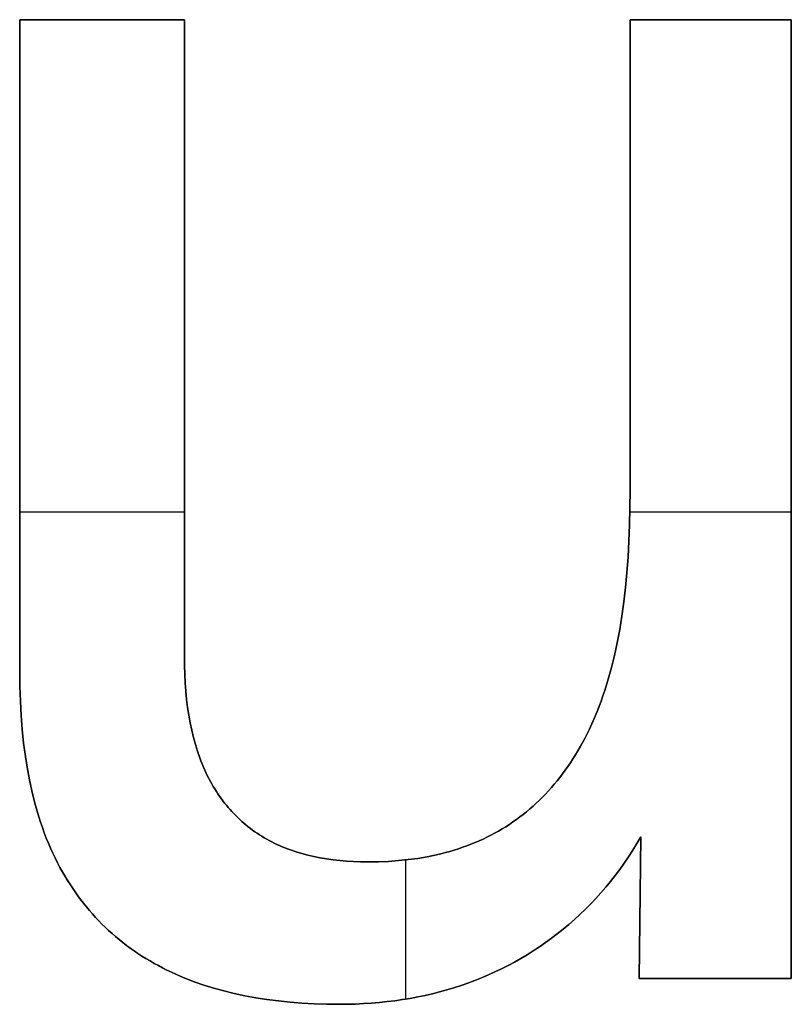
# Model space of a CAD drawing. Units: millimetres. Extents: x -7419 to -1531, y 1605 to 4047.
# Drawn here: x -3256 to -3241, y 1659 to 1678 of the extents above; entities that cross this region are included whole.
import ezdxf

# ---------------------------------------------------------------- set-up
doc = ezdxf.new("R2010")
doc.units = ezdxf.units.MM
doc.header["$MEASUREMENT"] = 0
doc.layers.add('writing on legs', color=1, linetype='Continuous', true_color=0xff0000)

msp = doc.modelspace()

# ---------------------------------------------------------------- linework, layer by layer
at = {"layer": 'writing on legs'}
for points in [[(-3256.135, 1677.778), (-3253.004, 1677.778)], [(-3244.325, 1662.24), (-3244.4, 1662.112), (-3244.478, 1661.986), (-3244.558, 1661.862), (-3244.641, 1661.741), (-3244.725, 1661.623), (-3244.812, 1661.507), (-3244.901, 1661.394), (-3244.993, 1661.283), (-3245.086, 1661.175), (-3245.182, 1661.069), (-3245.28, 1660.966), (-3245.381, 1660.865), (-3245.484, 1660.767), (-3245.589, 1660.671), (-3245.696, 1660.578), (-3245.805, 1660.487), (-3245.916, 1660.399), (-3246.027, 1660.314), (-3246.141, 1660.232), (-3246.255, 1660.152), (-3246.371, 1660.075), (-3246.489, 1660.001), (-3246.608, 1659.93), (-3246.729, 1659.862), (-3246.851, 1659.796), (-3246.974, 1659.733), (-3247.099, 1659.673), (-3247.225, 1659.616), (-3247.353, 1659.562), (-3247.482, 1659.51), (-3247.613, 1659.461), (-3247.745, 1659.415), (-3247.879, 1659.372), (-3248.014, 1659.331), (-3248.151, 1659.294), (-3248.289, 1659.259), (-3248.428, 1659.227), (-3248.569, 1659.197), (-3248.712, 1659.171), (-3248.856, 1659.147), (-3249.001, 1659.126), (-3249.148, 1659.108), (-3249.296, 1659.093), (-3249.446, 1659.08), (-3249.597, 1659.07), (-3249.75, 1659.063), (-3249.904, 1659.059), (-3250.06, 1659.058), (-3250.301, 1659.06), (-3250.537, 1659.068), (-3250.769, 1659.081), (-3250.995, 1659.098), (-3251.217, 1659.121), (-3251.434, 1659.149), (-3251.646, 1659.182), (-3251.853, 1659.221), (-3252.056, 1659.264), (-3252.253, 1659.312), (-3252.446, 1659.365), (-3252.633, 1659.424), (-3252.816, 1659.487), (-3252.994, 1659.556), (-3253.082, 1659.592), (-3253.168, 1659.63), (-3253.252, 1659.669), (-3253.336, 1659.709), (-3253.418, 1659.75), (-3253.499, 1659.793), (-3253.579, 1659.836), (-3253.658, 1659.882), (-3253.736, 1659.928), (-3253.812, 1659.976), (-3253.887, 1660.025), (-3253.961, 1660.075), (-3254.033, 1660.126), (-3254.105, 1660.179), (-3254.175, 1660.233), (-3254.244, 1660.288), (-3254.312, 1660.345), (-3254.379, 1660.403), (-3254.444, 1660.462), (-3254.508, 1660.522), (-3254.571, 1660.584), (-3254.633, 1660.647), (-3254.693, 1660.711), (-3254.753, 1660.777), (-3254.811, 1660.843), (-3254.868, 1660.911), (-3254.923, 1660.981), (-3254.978, 1661.051), (-3255.031, 1661.123), (-3255.083, 1661.196), (-3255.134, 1661.271), (-3255.183, 1661.346), (-3255.232, 1661.423), (-3255.279, 1661.501), (-3255.325, 1661.581), (-3255.37, 1661.662), (-3255.417, 1661.75), (-3255.462, 1661.84), (-3255.506, 1661.931), (-3255.549, 1662.025), (-3255.59, 1662.121), (-3255.63, 1662.218), (-3255.668, 1662.317), (-3255.705, 1662.418), (-3255.74, 1662.521), (-3255.773, 1662.625), (-3255.836, 1662.84), (-3255.893, 1663.062), (-3255.944, 1663.291), (-3255.989, 1663.528), (-3256.028, 1663.772), (-3256.061, 1664.023), (-3256.088, 1664.281), (-3256.109, 1664.547), (-3256.123, 1664.82), (-3256.132, 1665.101), (-3256.135, 1665.389), (-3256.135, 1677.778)], [(-3244.325, 1662.24), (-3244.4, 1662.112), (-3244.478, 1661.986), (-3244.558, 1661.862), (-3244.641, 1661.741), (-3244.725, 1661.623), (-3244.812, 1661.507), (-3244.901, 1661.394), (-3244.993, 1661.283), (-3245.086, 1661.175), (-3245.182, 1661.069), (-3245.28, 1660.966), (-3245.381, 1660.865), (-3245.484, 1660.767), (-3245.589, 1660.671), (-3245.696, 1660.578), (-3245.805, 1660.487), (-3245.916, 1660.399), (-3246.027, 1660.314), (-3246.141, 1660.232), (-3246.255, 1660.152), (-3246.371, 1660.075), (-3246.489, 1660.001), (-3246.608, 1659.93), (-3246.729, 1659.862), (-3246.851, 1659.796), (-3246.974, 1659.733), (-3247.099, 1659.673), (-3247.225, 1659.616), (-3247.353, 1659.562), (-3247.482, 1659.51), (-3247.613, 1659.461), (-3247.745, 1659.415), (-3247.879, 1659.372), (-3248.014, 1659.331), (-3248.151, 1659.294), (-3248.289, 1659.259), (-3248.428, 1659.227), (-3248.569, 1659.197), (-3248.712, 1659.171), (-3248.856, 1659.147), (-3249.001, 1659.126), (-3249.148, 1659.108), (-3249.296, 1659.093), (-3249.446, 1659.08), (-3249.597, 1659.07), (-3249.75, 1659.063), (-3249.904, 1659.059), (-3250.06, 1659.058), (-3250.301, 1659.06), (-3250.537, 1659.068), (-3250.769, 1659.081), (-3250.995, 1659.098), (-3251.217, 1659.121), (-3251.434, 1659.149), (-3251.646, 1659.182), (-3251.853, 1659.221), (-3252.056, 1659.264), (-3252.253, 1659.312), (-3252.446, 1659.365), (-3252.633, 1659.424), (-3252.816, 1659.487), (-3252.994, 1659.556), (-3253.082, 1659.592), (-3253.168, 1659.63), (-3253.252, 1659.669), (-3253.336, 1659.709), (-3253.418, 1659.75), (-3253.499, 1659.793), (-3253.579, 1659.836), (-3253.658, 1659.882), (-3253.736, 1659.928), (-3253.812, 1659.976), (-3253.887, 1660.025), (-3253.961, 1660.075), (-3254.033, 1660.126), (-3254.105, 1660.179), (-3254.175, 1660.233), (-3254.244, 1660.288), (-3254.312, 1660.345), (-3254.379, 1660.403), (-3254.444, 1660.462), (-3254.508, 1660.522), (-3254.571, 1660.584), (-3254.633, 1660.647), (-3254.693, 1660.711), (-3254.753, 1660.777), (-3254.811, 1660.843), (-3254.868, 1660.911), (-3254.923, 1660.981), (-3254.978, 1661.051), (-3255.031, 1661.123), (-3255.083, 1661.196), (-3255.134, 1661.271), (-3255.183, 1661.346), (-3255.232, 1661.423), (-3255.279, 1661.501), (-3255.325, 1661.581), (-3255.37, 1661.662), (-3255.417, 1661.75), (-3255.462, 1661.84), (-3255.506, 1661.931), (-3255.549, 1662.025), (-3255.59, 1662.121), (-3255.63, 1662.218), (-3255.668, 1662.317), (-3255.705, 1662.418), (-3255.74, 1662.521), (-3255.773, 1662.625), (-3255.836, 1662.84), (-3255.893, 1663.062), (-3255.944, 1663.291), (-3255.989, 1663.528), (-3256.028, 1663.772), (-3256.061, 1664.023), (-3256.088, 1664.281), (-3256.109, 1664.547), (-3256.123, 1664.82), (-3256.132, 1665.101), (-3256.135, 1665.389), (-3256.135, 1677.778)], [(-3256.135, 1677.778), (-3253.004, 1677.778)], [(-3256.135, 1677.778), (-3256.135, 1665.389), (-3256.132, 1665.101), (-3256.123, 1664.82), (-3256.109, 1664.547), (-3256.088, 1664.281), (-3256.061, 1664.023), (-3256.028, 1663.772), (-3255.989, 1663.528), (-3255.944, 1663.291), (-3255.893, 1663.062), (-3255.836, 1662.84), (-3255.773, 1662.625), (-3255.74, 1662.521), (-3255.705, 1662.418), (-3255.668, 1662.317), (-3255.63, 1662.218), (-3255.59, 1662.121), (-3255.549, 1662.025), (-3255.506, 1661.931), (-3255.462, 1661.84), (-3255.417, 1661.75), (-3255.37, 1661.662), (-3255.279, 1661.501), (-3255.232, 1661.423), (-3255.183, 1661.346), (-3255.134, 1661.271), (-3255.083, 1661.196), (-3255.031, 1661.123), (-3254.978, 1661.051), (-3254.923, 1660.981), (-3254.868, 1660.911), (-3254.811, 1660.843), (-3254.753, 1660.777), (-3254.693, 1660.711), (-3254.633, 1660.647), (-3254.571, 1660.584), (-3254.508, 1660.522), (-3254.444, 1660.462), (-3254.379, 1660.403), (-3254.312, 1660.345), (-3254.244, 1660.288), (-3254.175, 1660.233), (-3254.105, 1660.179), (-3254.033, 1660.126), (-3253.961, 1660.075), (-3253.887, 1660.025), (-3253.812, 1659.976), (-3253.736, 1659.928), (-3253.658, 1659.882), (-3253.579, 1659.836), (-3253.499, 1659.793), (-3253.418, 1659.75), (-3253.336, 1659.709), (-3253.252, 1659.669), (-3253.168, 1659.63), (-3253.082, 1659.592), (-3252.994, 1659.556), (-3252.816, 1659.487), (-3252.633, 1659.424), (-3252.446, 1659.365), (-3252.253, 1659.312), (-3252.056, 1659.264), (-3251.853, 1659.221), (-3251.646, 1659.182), (-3251.434, 1659.149), (-3251.217, 1659.121), (-3250.995, 1659.098), (-3250.769, 1659.081), (-3250.537, 1659.068), (-3250.301, 1659.06), (-3250.06, 1659.058), (-3249.904, 1659.059), (-3249.75, 1659.063), (-3249.597, 1659.07), (-3249.446, 1659.08), (-3249.296, 1659.093), (-3249.148, 1659.108), (-3249.001, 1659.126), (-3248.856, 1659.147), (-3248.712, 1659.171), (-3248.569, 1659.197), (-3248.428, 1659.227), (-3248.289, 1659.259), (-3248.151, 1659.294), (-3248.014, 1659.331), (-3247.879, 1659.372), (-3247.745, 1659.415), (-3247.613, 1659.461), (-3247.482, 1659.51), (-3247.353, 1659.562), (-3247.225, 1659.616), (-3247.099, 1659.673), (-3246.974, 1659.733), (-3246.851, 1659.796), (-3246.729, 1659.862), (-3246.608, 1659.93), (-3246.489, 1660.001), (-3246.371, 1660.075), (-3246.255, 1660.152), (-3246.141, 1660.232), (-3246.027, 1660.314), (-3245.916, 1660.399), (-3245.805, 1660.487), (-3245.696, 1660.578), (-3245.589, 1660.671), (-3245.484, 1660.767), (-3245.381, 1660.865), (-3245.28, 1660.966), (-3245.182, 1661.069), (-3245.086, 1661.175), (-3244.993, 1661.283), (-3244.901, 1661.394), (-3244.812, 1661.507), (-3244.725, 1661.623), (-3244.641, 1661.741), (-3244.558, 1661.862), (-3244.478, 1661.986), (-3244.4, 1662.112), (-3244.325, 1662.24)], [(-3253.004, 1677.778), (-3256.135, 1677.778)], [(-3253.004, 1677.778), (-3253.004, 1665.678), (-3253.002, 1665.505), (-3252.997, 1665.337), (-3252.989, 1665.173), (-3252.976, 1665.012), (-3252.961, 1664.856), (-3252.942, 1664.703), (-3252.919, 1664.555), (-3252.893, 1664.41), (-3252.864, 1664.27), (-3252.831, 1664.133), (-3252.795, 1664), (-3252.755, 1663.872), (-3252.712, 1663.747), (-3252.689, 1663.686), (-3252.665, 1663.627), (-3252.641, 1663.568), (-3252.615, 1663.51), (-3252.589, 1663.453), (-3252.562, 1663.397), (-3252.509, 1663.297), (-3252.482, 1663.248), (-3252.454, 1663.2), (-3252.425, 1663.152), (-3252.396, 1663.105), (-3252.366, 1663.06), (-3252.335, 1663.015), (-3252.304, 1662.97), (-3252.272, 1662.927), (-3252.239, 1662.884), (-3252.206, 1662.842), (-3252.171, 1662.801), (-3252.137, 1662.761), (-3252.101, 1662.721), (-3252.065, 1662.683), (-3252.028, 1662.645), (-3251.99, 1662.608), (-3251.952, 1662.571), (-3251.913, 1662.536), (-3251.873, 1662.501), (-3251.833, 1662.467), (-3251.792, 1662.434), (-3251.75, 1662.402), (-3251.708, 1662.37), (-3251.665, 1662.34), (-3251.621, 1662.31), (-3251.576, 1662.281), (-3251.531, 1662.252), (-3251.485, 1662.225), (-3251.439, 1662.198), (-3251.392, 1662.172), (-3251.344, 1662.147), (-3251.295, 1662.123), (-3251.246, 1662.099), (-3251.196, 1662.076), (-3251.145, 1662.054), (-3251.094, 1662.033), (-3251.041, 1662.013), (-3250.989, 1661.993), (-3250.881, 1661.957), (-3250.771, 1661.923), (-3250.658, 1661.893), (-3250.542, 1661.866), (-3250.423, 1661.842), (-3250.302, 1661.821), (-3250.178, 1661.804), (-3250.051, 1661.789), (-3249.921, 1661.778), (-3249.788, 1661.77), (-3249.653, 1661.765), (-3249.515, 1661.764), (-3249.317, 1661.766), (-3249.123, 1661.775), (-3248.933, 1661.789), (-3248.747, 1661.808), (-3248.565, 1661.833), (-3248.387, 1661.864), (-3248.3, 1661.882), (-3248.213, 1661.901), (-3248.128, 1661.921), (-3248.043, 1661.942), (-3247.96, 1661.965), (-3247.877, 1661.99), (-3247.796, 1662.016), (-3247.715, 1662.043), (-3247.636, 1662.072), (-3247.557, 1662.102), (-3247.479, 1662.133), (-3247.403, 1662.166), (-3247.327, 1662.2), (-3247.253, 1662.236), (-3247.179, 1662.273), (-3247.107, 1662.311), (-3247.035, 1662.351), (-3246.965, 1662.392), (-3246.895, 1662.434), (-3246.826, 1662.478), (-3246.759, 1662.524), (-3246.692, 1662.571), (-3246.627, 1662.619), (-3246.562, 1662.668), (-3246.498, 1662.719), (-3246.436, 1662.772), (-3246.374, 1662.825), (-3246.314, 1662.881), (-3246.254, 1662.937), (-3246.196, 1662.995), (-3246.138, 1663.054), (-3246.081, 1663.115), (-3246.026, 1663.177), (-3245.971, 1663.241), (-3245.917, 1663.306), (-3245.865, 1663.372), (-3245.813, 1663.44), (-3245.763, 1663.509), (-3245.713, 1663.579), (-3245.664, 1663.651), (-3245.617, 1663.724), (-3245.57, 1663.799), (-3245.524, 1663.875), (-3245.48, 1663.953), (-3245.394, 1664.112), (-3245.311, 1664.277), (-3245.233, 1664.447), (-3245.159, 1664.623), (-3245.082, 1664.819), (-3245.046, 1664.92), (-3245.011, 1665.024), (-3244.945, 1665.237), (-3244.883, 1665.46), (-3244.827, 1665.691), (-3244.775, 1665.932), (-3244.728, 1666.181), (-3244.686, 1666.439), (-3244.649, 1666.707), (-3244.617, 1666.983), (-3244.59, 1667.268), (-3244.568, 1667.562), (-3244.539, 1668.176), (-3244.529, 1668.826), (-3244.529, 1677.778)], [(-3253.004, 1677.778), (-3253.004, 1665.678), (-3253.002, 1665.505), (-3252.997, 1665.337), (-3252.989, 1665.173), (-3252.976, 1665.012), (-3252.961, 1664.856), (-3252.942, 1664.703), (-3252.919, 1664.555), (-3252.893, 1664.41), (-3252.864, 1664.27), (-3252.831, 1664.133), (-3252.795, 1664), (-3252.755, 1663.872), (-3252.712, 1663.747), (-3252.689, 1663.686), (-3252.665, 1663.627), (-3252.641, 1663.568), (-3252.615, 1663.51), (-3252.589, 1663.453), (-3252.562, 1663.397), (-3252.509, 1663.297), (-3252.482, 1663.248), (-3252.454, 1663.2), (-3252.425, 1663.152), (-3252.396, 1663.105), (-3252.366, 1663.06), (-3252.335, 1663.015), (-3252.304, 1662.97), (-3252.272, 1662.927), (-3252.239, 1662.884), (-3252.206, 1662.842), (-3252.171, 1662.801), (-3252.137, 1662.761), (-3252.101, 1662.721), (-3252.065, 1662.683), (-3252.028, 1662.645), (-3251.99, 1662.608), (-3251.952, 1662.571), (-3251.913, 1662.536), (-3251.873, 1662.501), (-3251.833, 1662.467), (-3251.792, 1662.434), (-3251.75, 1662.402), (-3251.708, 1662.37), (-3251.665, 1662.34), (-3251.621, 1662.31), (-3251.576, 1662.281), (-3251.531, 1662.252), (-3251.485, 1662.225), (-3251.439, 1662.198), (-3251.392, 1662.172), (-3251.344, 1662.147), (-3251.295, 1662.123), (-3251.246, 1662.099), (-3251.196, 1662.076), (-3251.145, 1662.054), (-3251.094, 1662.033), (-3251.041, 1662.013), (-3250.989, 1661.993), (-3250.881, 1661.957), (-3250.771, 1661.923), (-3250.658, 1661.893), (-3250.542, 1661.866), (-3250.423, 1661.842), (-3250.302, 1661.821), (-3250.178, 1661.804), (-3250.051, 1661.789), (-3249.921, 1661.778), (-3249.788, 1661.77), (-3249.653, 1661.765), (-3249.515, 1661.764), (-3249.317, 1661.766), (-3249.123, 1661.775), (-3248.933, 1661.789), (-3248.747, 1661.808), (-3248.565, 1661.833), (-3248.387, 1661.864), (-3248.3, 1661.882), (-3248.213, 1661.901), (-3248.128, 1661.921), (-3248.043, 1661.942), (-3247.96, 1661.965), (-3247.877, 1661.99), (-3247.796, 1662.016), (-3247.715, 1662.043), (-3247.636, 1662.072), (-3247.557, 1662.102), (-3247.479, 1662.133), (-3247.403, 1662.166), (-3247.327, 1662.2), (-3247.253, 1662.236), (-3247.179, 1662.273), (-3247.107, 1662.311), (-3247.035, 1662.351), (-3246.965, 1662.392), (-3246.895, 1662.434), (-3246.826, 1662.478), (-3246.759, 1662.524), (-3246.692, 1662.571), (-3246.627, 1662.619), (-3246.562, 1662.668), (-3246.498, 1662.719), (-3246.436, 1662.772), (-3246.374, 1662.825), (-3246.314, 1662.881), (-3246.254, 1662.937), (-3246.196, 1662.995), (-3246.138, 1663.054), (-3246.081, 1663.115), (-3246.026, 1663.177), (-3245.971, 1663.241), (-3245.917, 1663.306), (-3245.865, 1663.372), (-3245.813, 1663.44), (-3245.763, 1663.509), (-3245.713, 1663.579), (-3245.664, 1663.651), (-3245.617, 1663.724), (-3245.57, 1663.799), (-3245.524, 1663.875), (-3245.48, 1663.953), (-3245.394, 1664.112), (-3245.311, 1664.277), (-3245.233, 1664.447), (-3245.159, 1664.623), (-3245.082, 1664.819), (-3245.046, 1664.92), (-3245.011, 1665.024), (-3244.945, 1665.237), (-3244.883, 1665.46), (-3244.827, 1665.691), (-3244.775, 1665.932), (-3244.728, 1666.181), (-3244.686, 1666.439), (-3244.649, 1666.707), (-3244.617, 1666.983), (-3244.59, 1667.268), (-3244.568, 1667.562), (-3244.539, 1668.176), (-3244.529, 1668.826), (-3244.529, 1677.778)], [(-3244.529, 1677.778), (-3244.529, 1668.826), (-3244.539, 1668.176), (-3244.568, 1667.562), (-3244.59, 1667.268), (-3244.617, 1666.983), (-3244.649, 1666.707), (-3244.686, 1666.439), (-3244.728, 1666.181), (-3244.775, 1665.932), (-3244.827, 1665.691), (-3244.883, 1665.46), (-3244.945, 1665.237), (-3245.011, 1665.024), (-3245.046, 1664.92), (-3245.082, 1664.819), (-3245.12, 1664.72), (-3245.159, 1664.623), (-3245.233, 1664.447), (-3245.311, 1664.277), (-3245.394, 1664.112), (-3245.48, 1663.953), (-3245.524, 1663.875), (-3245.57, 1663.799), (-3245.617, 1663.724), (-3245.664, 1663.651), (-3245.713, 1663.579), (-3245.763, 1663.509), (-3245.813, 1663.44), (-3245.865, 1663.372), (-3245.917, 1663.306), (-3245.971, 1663.241), (-3246.026, 1663.177), (-3246.081, 1663.115), (-3246.138, 1663.054), (-3246.196, 1662.995), (-3246.254, 1662.937), (-3246.314, 1662.881), (-3246.374, 1662.825), (-3246.436, 1662.772), (-3246.498, 1662.719), (-3246.562, 1662.668), (-3246.627, 1662.619), (-3246.692, 1662.571), (-3246.759, 1662.524), (-3246.826, 1662.478), (-3246.895, 1662.434), (-3246.965, 1662.392), (-3247.035, 1662.351), (-3247.107, 1662.311), (-3247.179, 1662.273), (-3247.253, 1662.236), (-3247.327, 1662.2), (-3247.403, 1662.166), (-3247.479, 1662.133), (-3247.557, 1662.102), (-3247.636, 1662.072), (-3247.715, 1662.043), (-3247.796, 1662.016), (-3247.877, 1661.99), (-3247.96, 1661.965), (-3248.043, 1661.942), (-3248.128, 1661.921), (-3248.213, 1661.901), (-3248.3, 1661.882), (-3248.387, 1661.864), (-3248.565, 1661.833), (-3248.747, 1661.808), (-3248.933, 1661.789), (-3249.123, 1661.775), (-3249.317, 1661.766), (-3249.515, 1661.764), (-3249.653, 1661.765), (-3249.788, 1661.77), (-3249.921, 1661.778), (-3250.051, 1661.789), (-3250.178, 1661.804), (-3250.302, 1661.821), (-3250.423, 1661.842), (-3250.542, 1661.866), (-3250.658, 1661.893), (-3250.771, 1661.923), (-3250.881, 1661.957), (-3250.989, 1661.993), (-3251.041, 1662.013), (-3251.094, 1662.033), (-3251.145, 1662.054), (-3251.196, 1662.076), (-3251.246, 1662.099), (-3251.295, 1662.123), (-3251.344, 1662.147), (-3251.392, 1662.172), (-3251.439, 1662.198), (-3251.485, 1662.225), (-3251.531, 1662.252), (-3251.576, 1662.281), (-3251.621, 1662.31), (-3251.665, 1662.34), (-3251.708, 1662.37), (-3251.75, 1662.402), (-3251.792, 1662.434), (-3251.833, 1662.467), (-3251.873, 1662.501), (-3251.913, 1662.536), (-3251.952, 1662.571), (-3251.99, 1662.608), (-3252.028, 1662.645), (-3252.065, 1662.683), (-3252.101, 1662.721), (-3252.137, 1662.761), (-3252.171, 1662.801), (-3252.206, 1662.842), (-3252.239, 1662.884), (-3252.272, 1662.927), (-3252.304, 1662.97), (-3252.335, 1663.015), (-3252.366, 1663.06), (-3252.396, 1663.105), (-3252.425, 1663.152), (-3252.454, 1663.2), (-3252.482, 1663.248), (-3252.509, 1663.297), (-3252.562, 1663.397), (-3252.589, 1663.453), (-3252.615, 1663.51), (-3252.641, 1663.568), (-3252.665, 1663.627), (-3252.689, 1663.686), (-3252.712, 1663.747), (-3252.755, 1663.872), (-3252.795, 1664), (-3252.831, 1664.133), (-3252.864, 1664.27), (-3252.893, 1664.41), (-3252.919, 1664.555), (-3252.942, 1664.703), (-3252.961, 1664.856), (-3252.976, 1665.012), (-3252.989, 1665.173), (-3252.997, 1665.337), (-3253.002, 1665.505), (-3253.004, 1665.678), (-3253.004, 1677.778)], [(-3244.529, 1677.778), (-3241.466, 1677.778)], [(-3244.529, 1677.778), (-3241.466, 1677.778)], [(-3241.466, 1677.778), (-3244.529, 1677.778)], [(-3241.466, 1677.778), (-3241.466, 1659.551)], [(-3241.466, 1677.778), (-3241.466, 1659.551)], [(-3241.466, 1659.551), (-3241.466, 1677.778)], [(-3256.135, 1668.418), (-3253.004, 1668.418)], [(-3256.135, 1668.418), (-3253.004, 1668.418)], [(-3244.533, 1668.418), (-3241.466, 1668.418)], [(-3244.533, 1668.418), (-3241.466, 1668.418)], [(-3244.359, 1659.551), (-3244.325, 1662.24)], [(-3244.359, 1659.551), (-3244.325, 1662.24)], [(-3244.325, 1662.24), (-3244.359, 1659.551)], [(-3248.801, 1661.802), (-3248.801, 1659.156)], [(-3248.801, 1661.802), (-3248.801, 1659.156)], [(-3241.466, 1659.551), (-3244.359, 1659.551)], [(-3241.466, 1659.551), (-3244.359, 1659.551)], [(-3244.359, 1659.551), (-3241.466, 1659.551)]]:
    msp.add_lwpolyline(points, dxfattribs=at)
at = {"layer": 'writing on legs', "extrusion": (1, 0, 0)}
for points in [[(1677.778, 1), (1677.778, 0)], [(1677.778, 0), (1677.778, 1)], [(1677.778, 0), (1677.778, 1)], [(1677.778, 1), (1677.778, 0)], [(1677.778, 0), (1677.778, 1)], [(1677.778, 1), (1677.778, 0)], [(1668.826, 0), (1668.826, 1)], [(1668.665, 0), (1668.665, 1)], [(1665.678, 0), (1665.678, 1)], [(1665.389, 0), (1665.389, 1)], [(1664.623, 0), (1664.623, 1)], [(1663.397, 0), (1663.397, 1)], [(1662.24, 1), (1662.24, 0)], [(1661.662, 0), (1661.662, 1)], [(1661.764, 0), (1661.764, 1)], [(1660.896, 0), (1660.896, 1)], [(1660.487, 0), (1660.487, 1)], [(1659.551, 1), (1659.551, 0)], [(1659.551, 0), (1659.551, 1)], [(1659.551, 1), (1659.551, 0)], [(1659.058, 0), (1659.058, 1)]]:
    msp.add_lwpolyline(points, dxfattribs=at)

doc.saveas('drawing.dxf')
